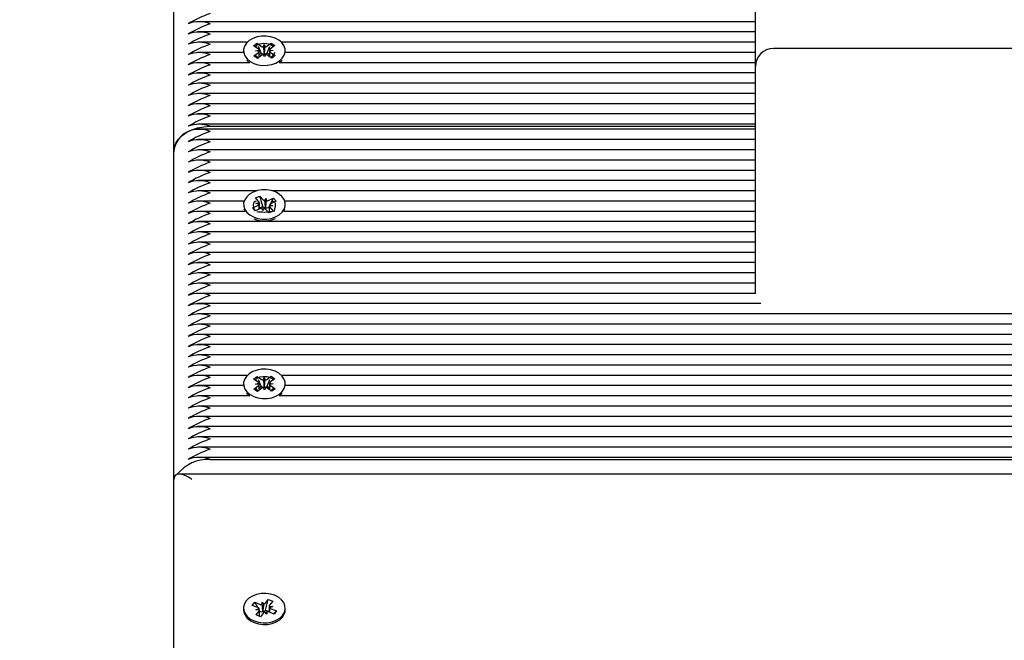
# Model space of a CAD drawing. Units: metres. Extents: x 1.78 to 9.59, y 1.99 to 8.31.
# Drawn here: x 4.37 to 4.64, y 5.83 to 6 of the extents above; entities that cross this region are included whole.
import ezdxf

# ---------------------------------------------------------------- set-up
doc = ezdxf.new("R2010")
doc.units = ezdxf.units.M
doc.header["$LTSCALE"] = 55
doc.header["$PDSIZE"] = -1
doc.linetypes.add('SLD-Сплошная', pattern=[0])
doc.layers.add('ПРИМЕЧАНИЯ', color=7, linetype='SLD-Сплошная')
doc.styles.add('SLDTEXTSTYLE3', font='isocpeui.ttf')
doc.dimstyles.new('SLDDIMSTYLE3', dxfattribs={"dimtxt": 0.165, "dimasz": 0.165, "dimexe": 0, "dimexo": 0.0625, "dimgap": 0.04125, "dimtad": 2, "dimrnd": 1e-09, "dimzin": 12, "dimdsep": 46, "dimtxsty": 'SLDTEXTSTYLE3', "dimsah": 1, "dimcen": 0.09, "dimadec": 0, "dimazin": 3, "dimtfac": 1, "dimtdec": 3, "dimtofl": 0, "dimtmove": 0, "dimatfit": 3, "dimfxl": 1, "dimfrac": 2, "dimtolj": 1, "dimtzin": 12, "dimarcsym": 0})

# ---------------------------------------------------------------- blocks, each defined once
blk = doc.blocks.new('_D_6')
at = {"layer": 'Defpoints', "color": 0, "transparency": 16777216}
for p in [(1.987275575841841, 8.309711226323879), (4.407617228801017, 8.30971122632388), (4.274617228801039, 2.605589547042799)]:
    blk.add_point(p, dxfattribs=at)
at = {"layer": 'ПРИМЕЧАНИЯ', "color": 0, "lineweight": -2, "transparency": 16777216}
for p, q in [((4.345117228801017, 8.30971122632388), (1.987275575841841, 8.309711226323879)), ((1.987275575841842, 2.770589547042798), (1.987275575841841, 8.14471122632388)), ((4.212117228801039, 2.605589547042799), (1.987275575841842, 2.605589547042798))]:
    blk.add_line(p, q, dxfattribs=at)
at = {"layer": 'ПРИМЕЧАНИЯ', "color": 0, "transparency": 16777216}
for points in [[(1.959775575841841, 8.14471122632388), (2.014775575841841, 8.14471122632388), (1.987275575841841, 8.309711226323879)], [(1.959775575841842, 2.770589547042798), (2.014775575841842, 2.770589547042798), (1.987275575841842, 2.605589547042798)]]:
    blk.add_solid(points, dxfattribs=at)
at = {"layer": 'ПРИМЕЧАНИЯ', "color": 0, "transparency": 16777216, "insert": (1.778900575841843, 5.457650386683333), "char_height": 0.165, "attachment_point": 2, "rotation": 90, "style": 'SLDTEXTSTYLE3'}
blk.add_mtext('\\A1;5.7м', dxfattribs=at)
blk = doc.blocks.new('_D_11')
at = {"layer": 'Defpoints', "color": 0, "transparency": 16777216}
for p in [(3.821606576557045, 6.808535721970008), (4.409081694895089, 6.808535721970008), (4.314617228801032, 4.105589547042801)]:
    blk.add_point(p, dxfattribs=at)
at = {"layer": 'ПРИМЕЧАНИЯ', "color": 0, "lineweight": -2, "transparency": 16777216}
for p, q in [((4.346581694895089, 6.808535721970008), (3.821606576557045, 6.808535721970008)), ((3.821606576557045, 4.270589547042801), (3.821606576557045, 6.643535721970008)), ((4.252117228801032, 4.105589547042801), (3.821606576557045, 4.105589547042801))]:
    blk.add_line(p, q, dxfattribs=at)
at = {"layer": 'ПРИМЕЧАНИЯ', "color": 0, "transparency": 16777216}
for points in [[(3.794106576557045, 6.643535721970008), (3.849106576557045, 6.643535721970008), (3.821606576557045, 6.808535721970008)], [(3.794106576557045, 4.270589547042801), (3.849106576557045, 4.270589547042801), (3.821606576557045, 4.105589547042801)]]:
    blk.add_solid(points, dxfattribs=at)
at = {"layer": 'ПРИМЕЧАНИЯ', "color": 0, "transparency": 16777216, "insert": (3.613231576557046, 5.4570626345064), "char_height": 0.165, "attachment_point": 2, "rotation": 90, "style": 'SLDTEXTSTYLE3'}
blk.add_mtext('\\A1;2.7м', dxfattribs=at)

msp = doc.modelspace()

# ---------------------------------------------------------------- linework, layer by layer
at = {"color": 7, "linetype": 'SLD-Сплошная', "lineweight": 25}
for p, q in [((4.407617228801028, 5.968381753178598), (4.407617228801029, 6.060305634732849)), ((4.568117228801028, 5.991967539616225), (4.568117228801028, 6.030607149923014)), ((4.568117228801028, 6.004322878675552), (4.414262410372008, 6.004322878675552)), ((4.568117228801028, 6.001494451550805), (4.414262410372007, 6.001494451550806)), ((4.427928511185811, 5.998666024426059), (4.414262410372007, 5.998666024426059)), ((4.426867228801029, 5.996312471035468), (4.426867228801029, 5.9958528516277)), ((4.429635453754793, 5.997635633454393), (4.430600569826218, 5.998352763487468)), ((4.430885062260056, 5.996794769736661), (4.429635453754793, 5.997635633454393)), ((4.430178459422049, 5.996269728105301), (4.431161655928087, 5.996474605666921)), ((4.431174802886327, 5.996099544820002), (4.430178459422049, 5.996269728105301)), ((4.430600569826218, 5.998352763487468), (4.431850178331479, 5.997511899769738)), ((4.430615131148661, 5.998318346649204), (4.430600569826218, 5.998352763487468)), ((4.431738179168103, 5.995663933755052), (4.430986542795149, 5.997440485821878)), ((4.432316105659322, 5.997332420181118), (4.432556781169483, 5.998036941401096)), ((4.432556781169483, 5.998036941401096), (4.432846521795756, 5.997341716484437)), ((4.432579563578656, 5.995463666723967), (4.432556781169483, 5.998036941401096)), ((4.433299302165362, 5.997537297742737), (4.434488463039082, 5.998420904390637)), ((4.433405883564588, 5.995693162665821), (4.434121160839204, 5.997495424497633)), ((4.434059654715726, 5.996525397250941), (4.435055998180006, 5.99635521396564)), ((4.435055998180006, 5.99635521396564), (4.434072801673965, 5.99615033640402)), ((4.435502638057844, 5.997738464271898), (4.434313477184126, 5.996854857624003)), ((4.434467178035908, 5.998367273232247), (4.434488463039082, 5.998420904390637)), ((4.434488463039082, 5.998420904390637), (4.435502638057844, 5.997738464271898)), ((4.568117228801028, 5.998666024426059), (4.437305946416249, 5.998666024426059)), ((4.438367228801029, 5.9958528516277), (4.438367228801029, 5.996312471035468)), ((4.68211722880103, 5.996967539616225), (4.573117228801019, 5.996967539616225)), ((4.426867868776895, 5.995837597301312), (4.414262410372007, 5.995837597301312)), ((4.429731819544213, 5.994886477799044), (4.430920980417927, 5.995770084446944)), ((4.430745994562972, 5.994204037680308), (4.429731819544213, 5.994886477799044)), ((4.431935155436689, 5.995087644328205), (4.430745994562972, 5.994204037680308)), ((4.431195337974106, 5.99526057530426), (4.431738179168103, 5.995663933755052)), ((4.431738179168103, 5.995663933755052), (4.431850178331477, 5.99558856932491)), ((4.43267767643257, 5.994588000669847), (4.432387935806299, 5.995283225586504)), ((4.432553997897823, 5.995388829177593), (4.432579563578656, 5.995463666723967)), ((4.432579563578656, 5.995463666723967), (4.432610341186116, 5.995389816674508)), ((4.43291835194273, 5.995292521889829), (4.43267767643257, 5.994588000669847)), ((4.433299302165363, 5.995613967297913), (4.433405883564588, 5.995693162665821)), ((4.434633887775837, 5.994272178583479), (4.433384279270575, 5.995113042301205)), ((4.433405883564588, 5.995693162665821), (4.434035816984141, 5.995269279381692)), ((4.434349395341999, 5.995830172334284), (4.435599003847261, 5.994989308616557)), ((4.435599003847261, 5.994989308616557), (4.434633887775837, 5.994272178583479)), ((4.43678259048523, 5.993049972568611), (4.437537400914988, 5.993748759618186)), ((4.568117228801028, 5.995837597301312), (4.438366588825165, 5.995837597301312)), ((4.428571385355457, 5.993009170176567), (4.414262410372008, 5.993009170176567)), ((4.568117228801028, 5.993009170176567), (4.436663072246603, 5.993009170176567)), ((4.568117228801028, 5.949289870086561), (4.568117228801028, 5.991967539616224)), ((4.568117228801029, 5.990180743051821), (4.414262410372008, 5.990180743051821)), ((4.568117228801029, 5.987352315927074), (4.414262410372007, 5.987352315927074)), ((4.568117228801028, 5.984523888802328), (4.414262410372007, 5.984523888802328)), ((4.568117228801028, 5.981695461677582), (4.414262410372008, 5.981695461677582)), ((4.568117228801028, 5.978867034552836), (4.414262410372009, 5.978867034552836)), ((4.568117228801029, 5.97603860742809), (4.414261928042392, 5.97603860742809)), ((4.568117228801029, 5.974624393865716), (4.414262410372007, 5.974624393865716)), ((4.417617228801028, 5.975452820990463), (4.568117228801029, 5.975452820990463)), ((4.568117228801029, 5.971795966740969), (4.414262410372007, 5.971795966740969)), ((4.407617228801028, 5.878049934185129), (4.407617228801029, 5.968381753178598)), ((4.568117228801029, 5.968967539616224), (4.414262410372007, 5.968967539616224)), ((4.568117228801028, 5.966139112491478), (4.414262410372007, 5.966139112491478)), ((4.568117228801028, 5.963310685366731), (4.414262410372008, 5.963310685366731)), ((4.568117228801028, 5.960482258241986), (4.414262410372009, 5.960482258241986)), ((4.430456126217557, 5.957653831117239), (4.414262410372007, 5.957653831117239)), ((4.430181021115179, 5.955682921436218), (4.431364090662344, 5.956212235353744)), ((4.431103357571314, 5.954652164320865), (4.430181021115179, 5.955682921436218)), ((4.431364090662344, 5.956212235353744), (4.432286427118477, 5.955181478238392)), ((4.431611772620621, 5.955368103182995), (4.431364090662344, 5.956212235353744)), ((4.432676500185238, 5.95492715843688), (4.433152603036933, 5.955569011642294)), ((4.432950823172408, 5.953011386733261), (4.433152603036933, 5.955569011642294)), ((4.433152603036933, 5.955569011642294), (4.43319414462663, 5.954844822683415)), ((4.433700658032607, 5.954956532776652), (4.435158368724649, 5.955608723139322)), ((4.434345456343939, 5.954066852487639), (4.435158368724649, 5.955608723139322)), ((4.568117228801028, 5.957653831117239), (4.434778331384502, 5.957653831117239)), ((4.435158368724649, 5.955608723139322), (4.435906931645567, 5.954772166639905)), ((4.427022786793622, 5.954825403992493), (4.414262410372007, 5.954825403992493)), ((4.426867228801029, 5.953886064164274), (4.426867228801029, 5.953841156995664)), ((4.429327525956491, 5.952999961688651), (4.430785236648527, 5.953652152051321)), ((4.430076088877407, 5.952163405189236), (4.429327525956491, 5.952999961688651)), ((4.430135816333353, 5.952190127687307), (4.429327525956491, 5.952999961688651)), ((4.431533799569447, 5.952815595551903), (4.430076088877407, 5.952163405189236)), ((4.430237181652855, 5.954264630916961), (4.431261339500222, 5.954294005256733)), ((4.431144899161009, 5.953927975361985), (4.430237181652855, 5.954264630916961)), ((4.431262181652855, 5.95269407172108), (4.431262181652855, 5.953928880676963)), ((4.431262181652855, 5.952929262653742), (4.432203760498489, 5.953350531875521)), ((4.432203760498489, 5.953350531875521), (4.431648977439945, 5.955241304343402)), ((4.432081854565121, 5.952203116686262), (4.432040312975426, 5.952927305645138)), ((4.432557957416816, 5.952844969891679), (4.432081854565121, 5.952203116686262)), ((4.432203760498489, 5.953350531875521), (4.432286427118475, 5.953258147793566)), ((4.432900249295812, 5.952943206077144), (4.432950823172408, 5.953011386733261)), ((4.432950823172408, 5.953011386733261), (4.432955235914791, 5.952934459987471)), ((4.433700658032607, 5.953033202331828), (4.433831308854256, 5.953091656459397)), ((4.433831308854256, 5.953091656459397), (4.43397259280492, 5.953359633159285)), ((4.433831308854256, 5.953091656459397), (4.433972275949203, 5.952934118681096)), ((4.433972275949203, 5.95317174717161), (4.433972275949203, 5.951869576467216)), ((4.434997275949203, 5.953507497411594), (4.433973118101831, 5.953478123071823)), ((4.434089558441046, 5.953844152966571), (4.434997275949203, 5.953507497411594)), ((4.434131100030743, 5.953119964007693), (4.435053436486878, 5.952089206892343)), ((4.435906931645567, 5.954772166639905), (4.434449220953528, 5.954119976277239)), ((4.435088431927728, 5.954825403992493), (4.434928061593024, 5.954825403992493)), ((4.568117228801028, 5.954825403992493), (4.438211670808437, 5.954825403992493)), ((4.438367228801029, 5.953841156995664), (4.438367228801029, 5.953886064164274)), ((4.427258871316072, 5.951996976867746), (4.414262410372007, 5.951996976867746)), ((4.433870366939714, 5.951559892974816), (4.432948030483579, 5.952590650090166)), ((4.435053436486878, 5.952089206892343), (4.433870366939714, 5.951559892974816)), ((4.434765320934972, 5.951996976867746), (4.434763911908368, 5.951996976867746)), ((4.568117228801028, 5.951996976867746), (4.437975586285988, 5.951996976867746)), ((4.568117228801028, 5.949168549743), (4.414262410372007, 5.949168549743)), ((4.568117228801028, 5.929301411522356), (4.568117228801028, 5.949289870086561)), ((4.568117228801028, 5.946340122618254), (4.414262410372007, 5.946340122618254)), ((4.568117228801028, 5.943511695493508), (4.414262410372007, 5.943511695493508)), ((4.568117228801027, 5.940683268368762), (4.414262410372007, 5.940683268368763)), ((4.568117228801027, 5.937854841244015), (4.414262410372007, 5.937854841244016)), ((4.568117228801027, 5.93502641411927), (4.414262410372007, 5.93502641411927)), ((4.568117228801028, 5.932197986994523), (4.414262410372008, 5.932197986994523)), ((4.568117228801027, 5.929369559869777), (4.414262410372007, 5.929369559869777)), ((4.569632672068284, 5.92654113274503), (4.414262410372008, 5.92654113274503)), ((5.124732139406812, 5.923712705620283), (4.414262410372008, 5.923712705620284)), ((5.124002301823304, 5.920884278495538), (4.414262410372007, 5.920884278495538)), ((5.123574907344521, 5.918055851370791), (4.414262410372007, 5.918055851370792)), ((5.124117096915424, 5.915227424246045), (4.414262410372008, 5.915227424246046)), ((5.125478696442172, 5.912398997121299), (4.414262410372009, 5.9123989971213)), ((5.125541204791836, 5.909570569996554), (4.414262410372008, 5.909570569996554)), ((4.427928511185809, 5.906742142871806), (4.414262410372007, 5.906742142871806)), ((5.124953000277013, 5.906742142871806), (4.43730594641625, 5.906742142871806)), ((4.426867868776895, 5.903913715747061), (4.414262410372007, 5.903913715747061)), ((4.426867228801029, 5.904388589481216), (4.426867228801029, 5.903928970073448)), ((4.429635453754793, 5.905711751900141), (4.430600569826218, 5.906428881933216)), ((4.430885062260055, 5.904870888182409), (4.429635453754793, 5.905711751900141)), ((4.429731819544213, 5.902962596244792), (4.430920980417927, 5.903846202892692)), ((4.430178459422049, 5.90434584655105), (4.431161655928087, 5.904550724112669)), ((4.431174802886327, 5.90417566326575), (4.430178459422049, 5.90434584655105)), ((4.430600569826218, 5.906428881933216), (4.431850178331479, 5.905588018215487)), ((4.430615131148661, 5.906394465094951), (4.430600569826218, 5.906428881933216)), ((4.431738179168103, 5.903740052200801), (4.43098654279515, 5.905516604267623)), ((4.432316105659322, 5.905408538626865), (4.432556781169483, 5.906113059846843)), ((4.432556781169483, 5.906113059846843), (4.432846521795756, 5.905417834930185)), ((4.432579563578655, 5.903539785169714), (4.432556781169483, 5.906113059846843)), ((4.433299302165362, 5.905613416188486), (4.434488463039082, 5.906497022836386)), ((4.433405883564588, 5.903769281111568), (4.434121160839204, 5.905571542943381)), ((4.434059654715726, 5.904601515696689), (4.435055998180006, 5.904431332411388)), ((4.435055998180006, 5.904431332411388), (4.434072801673965, 5.904226454849769)), ((4.435502638057843, 5.905814582717647), (4.434313477184126, 5.904930976069751)), ((4.434349395341999, 5.903906290780031), (4.435599003847261, 5.903065427062304)), ((4.434467178035908, 5.906443391677994), (4.434488463039082, 5.906497022836386)), ((4.434488463039082, 5.906497022836386), (4.435502638057843, 5.905814582717647)), ((5.123921372315458, 5.90391371574706), (4.438366588825165, 5.903913715747061)), ((4.438367228801029, 5.903928970073448), (4.438367228801029, 5.904388589481216)), ((4.430745994562972, 5.902280156126056), (4.429731819544213, 5.902962596244792)), ((4.431935155436689, 5.903163762773953), (4.430745994562972, 5.902280156126056)), ((4.431195337974106, 5.903336693750009), (4.431738179168103, 5.903740052200801)), ((4.431738179168103, 5.903740052200801), (4.431850178331477, 5.903664687770659)), ((4.43267767643257, 5.902664119115595), (4.432387935806298, 5.903359344032252)), ((4.432553997897823, 5.90346494762334), (4.432579563578655, 5.903539785169714)), ((4.432579563578655, 5.903539785169714), (4.432610341186116, 5.903465935120257)), ((4.43291835194273, 5.903368640335578), (4.43267767643257, 5.902664119115595)), ((4.433299302165363, 5.903690085743661), (4.433405883564588, 5.903769281111568)), ((4.434633887775837, 5.902348297029228), (4.433384279270575, 5.903189160746954)), ((4.433405883564588, 5.903769281111568), (4.434035816984141, 5.903345397827439)), ((4.435599003847261, 5.903065427062304), (4.434633887775837, 5.902348297029228)), ((4.43678259048523, 5.901126091014358), (4.437537400914988, 5.901824878063935)), ((4.428571385355457, 5.901085288622315), (4.414262410372007, 5.901085288622315)), ((5.123894755974408, 5.901085288622314), (4.436663072246603, 5.901085288622315)), ((5.124876940029933, 5.898256861497568), (4.414262410372009, 5.898256861497568)), ((5.125643865547751, 5.895428434372822), (4.414262410372008, 5.895428434372822)), ((5.125643865547751, 5.892600007248076), (4.414262410372007, 5.892600007248077)), ((5.124448624496184, 5.889771580123329), (4.414262410372009, 5.88977158012333)), ((5.123846314737696, 5.886943152998583), (4.414262410372007, 5.886943152998584)), ((5.124230336382191, 5.884114725873836), (4.414261928042391, 5.884114725873837)), ((4.417617228801028, 5.883528939436211), (5.124467063181559, 5.88352893943621)), ((5.125643865547751, 5.879514400279197), (4.409081694895093, 5.879514400279197)), ((4.407617228801028, 5.626453687542235), (4.407617228801027, 5.878049934185128)), ((4.429269482819238, 5.843286517795311), (4.429958515142423, 5.844148270212658)), ((4.429958515142423, 5.844148270212658), (4.431460130052521, 5.843547946274364)), ((4.430766805519289, 5.842687909820556), (4.429958515142423, 5.844148270212658)), ((4.431964600146278, 5.844178872151348), (4.432485088331467, 5.843554485632805)), ((4.431973848195675, 5.843454117201873), (4.431964600146278, 5.844178872151348)), ((4.432210572613211, 5.841629094743928), (4.431964600146278, 5.844178872151348)), ((4.432856864078365, 5.843822157927146), (4.433705850333713, 5.84488396001281)), ((4.432932956510447, 5.841993994044298), (4.433705850333713, 5.84488396001281)), ((4.433705850333713, 5.84488396001281), (4.434924552289735, 5.844396740584627)), ((4.434924552289735, 5.844396740584627), (4.434075566034387, 5.843334938498969)), ((4.426867228801029, 5.842516746127393), (4.426867228801029, 5.842057126719626)), ((4.430771097729337, 5.842686193857014), (4.429269482819238, 5.843286517795311)), ((4.430266627635579, 5.842055267980028), (4.431149643518268, 5.8424233087053)), ((4.431291585914526, 5.842061807338471), (4.430266627635579, 5.842055267980028)), ((4.430309905312319, 5.840636751670165), (4.431158891567664, 5.841698553755827)), ((4.43129162763558, 5.840244273274108), (4.43129162763558, 5.842055267980029)), ((4.431325544209885, 5.841678421304259), (4.43129162763558, 5.841739699309255)), ((4.43129162763558, 5.841636002844468), (4.431325544209885, 5.841678421304259)), ((4.431325544209885, 5.841678421304259), (4.431460130052518, 5.841624615829536)), ((4.432211554984371, 5.841552107875963), (4.432210572613211, 5.841629094743928)), ((4.432210572613211, 5.841629094743928), (4.432265861307989, 5.841562769481167)), ((4.433269857455775, 5.840854620103444), (4.432749369270586, 5.841479006621986)), ((4.432856864078365, 5.841898827482322), (4.432932956510447, 5.841993994044298)), ((4.432932956510447, 5.841993994044298), (4.433942829966475, 5.841590261232231)), ((4.433260609406376, 5.841579375052922), (4.433269857455775, 5.840854620103444)), ((4.435275942459631, 5.840885222042139), (4.433774327549532, 5.84148554598043)), ((4.433942829966475, 5.842978224274766), (4.433942829966475, 5.841418181149494)), ((4.433942871687525, 5.842971684916321), (4.434967829966475, 5.842978224274765)), ((4.434967829966475, 5.842978224274765), (4.434084814083784, 5.842610183549493)), ((4.434463359872715, 5.84234729839778), (4.435964974782814, 5.841746974459489)), ((4.435156684405949, 5.840932899688371), (4.435964974782814, 5.841746974459489)), ((4.435964974782814, 5.841746974459489), (4.435275942459631, 5.840885222042139)), ((4.438367228801029, 5.842057126719626), (4.438367228801029, 5.842516746127393)), ((4.431528607268338, 5.840149532241985), (4.430309905312319, 5.840636751670165)), ((4.432377593523686, 5.841211334327645), (4.431528607268338, 5.840149532241985))]:
    msp.add_line(p, q, dxfattribs=at)
at = {"color": 7, "linetype": 'SLD-Сплошная', "lineweight": 25, "flags": 128}
for points in [[(4.43678259048523, 5.993509591976376), (4.437560200132102, 5.994235269261424), (4.438089948556384, 5.995065106117061), (4.438345271960046, 5.99595749105825), (4.438313367361488, 5.996867676177763), (4.437995834590505, 5.997750020993107), (4.437408596066136, 5.99856028105089), (4.436581098380088, 5.999257826528461), (4.435554835721668, 5.99980767958288), (4.434381269185868, 6.000182268286014), (4.433119246299182, 6.000362809196137), (4.431832050158896, 6.000340249238145), (4.430584226154346, 6.000115719662535), (4.429438345391581, 5.99970047931978), (4.428451867116827, 5.999115350094558), (4.427674257469955, 5.998389672809512), (4.427144509045674, 5.997559835953874), (4.426889185642014, 5.996667451012685), (4.426921090240571, 5.995757265893173), (4.427238623011553, 5.994874921077828), (4.427825861535922, 5.994064661020046), (4.428653359221971, 5.993367115542474), (4.429679621880391, 5.992817262488055), (4.43085318841619, 5.992442673784922), (4.432115211302877, 5.992262132874798), (4.433402407443163, 5.99228469283279), (4.434650231447712, 5.992509222408399), (4.435796112210476, 5.992924462751155), (4.43678259048523, 5.993509591976376)], [(4.430114759469597, 5.997313107812495), (4.430235316137006, 5.99751887433398), (4.43065618987915, 5.997908468654558), (4.431426276769462, 5.998248069046112), (4.432320796378598, 5.998381141502731), (4.43332315234449, 5.998343331756903), (4.434226947521279, 5.998102379512626), (4.434835546151753, 5.997699202566976), (4.435054882168731, 5.997405759009727)], [(4.427697056687069, 5.993748759618186), (4.427825861535922, 5.99360504161228), (4.428507551002352, 5.993009170176567)], [(4.407617228801028, 5.968381753178598), (4.407769151270906, 5.969609631218288), (4.408220302593169, 5.970800200805076), (4.408956974763184, 5.97191728708453), (4.409956784369839, 5.972926947955318), (4.411189352704162, 5.973798505382795), (4.412617228801028, 5.974505477535555), (4.414197027367772, 5.975026383422484), (4.415880747024359, 5.975345395581797), (4.417617228801028, 5.975452820990463)], [(4.435691683654807, 5.950450207113108), (4.436695837801489, 5.951020104584886), (4.437495473462102, 5.951733713237179), (4.438050493565631, 5.952555249752392), (4.438333067086525, 5.953443518859213), (4.438329024608523, 5.954353979035539), (4.438038568838351, 5.955240976006377), (4.437476264441162, 5.956060032039832), (4.436670307707413, 5.956770076246308), (4.435661112673113, 5.957335504044405), (4.434499284591315, 5.957727962523306), (4.433243082373411, 5.957927772176114), (4.431955497244051, 5.957924913712505), (4.430701094098108, 5.957719530467782), (4.429542773947253, 5.957321921215438), (4.42853861980057, 5.956752023743661), (4.427738984139958, 5.956038415091368), (4.427183964036429, 5.955216878576156), (4.426901390515534, 5.954328609469335), (4.426905432993536, 5.953418149293009), (4.427195888763708, 5.952531152322171), (4.427758193160896, 5.951712096288715), (4.428564149894647, 5.95100205208224), (4.429573344928947, 5.950436624284143), (4.430735173010745, 5.950044165805243), (4.431991375228648, 5.949844356152434), (4.433278960358008, 5.949847214616042), (4.434533363503951, 5.950052597860767), (4.435691683654807, 5.950450207113108)], [(4.426950604104058, 5.952736566309366), (4.427195888763708, 5.952071532914406), (4.427234316660748, 5.951996976867746)], [(4.429839147862131, 5.952487362718182), (4.42983652583655, 5.952499232744748), (4.429689561528535, 5.953163486686163), (4.429617366367788, 5.953815435578356), (4.429672994318355, 5.954292163366603), (4.429830092813127, 5.954603519584511), (4.430084702722224, 5.954786282291597), (4.430311707468038, 5.954802107027048)], [(4.43471001409954, 5.954758318034905), (4.434996767307744, 5.954821812834528), (4.435390093269529, 5.954620179471811), (4.435561469782881, 5.954292140755482), (4.435617134950862, 5.953819935242278), (4.435568105730791, 5.953297222779497), (4.435448859519263, 5.95271385046422), (4.435299857006886, 5.952071583179538), (4.435289328588602, 5.951996976867746)], [(4.438000140941312, 5.951996976867746), (4.438050493565632, 5.952095630344626), (4.438283853498002, 5.952736566309366)], [(4.43678259048523, 5.901585710422125), (4.437560200132102, 5.902311387707172), (4.438089948556384, 5.903141224562809), (4.438345271960045, 5.904033609503998), (4.438313367361488, 5.904943794623511), (4.437995834590505, 5.905826139438855), (4.437408596066136, 5.906636399496638), (4.436581098380088, 5.907333944974209), (4.435554835721668, 5.907883798028629), (4.434381269185868, 5.908258386731761), (4.433119246299182, 5.908438927641885), (4.431832050158896, 5.908416367683894), (4.430584226154346, 5.908191838108284), (4.429438345391581, 5.907776597765528), (4.428451867116827, 5.907191468540307), (4.427674257469955, 5.906465791255259), (4.427144509045674, 5.905635954399623), (4.426889185642013, 5.904743569458434), (4.426921090240571, 5.903833384338919), (4.427238623011553, 5.902951039523576), (4.427825861535922, 5.902140779465794), (4.428653359221971, 5.901443233988223), (4.429679621880391, 5.900893380933803), (4.43085318841619, 5.90051879223067), (4.432115211302876, 5.900338251320546), (4.433402407443163, 5.900360811278538), (4.434650231447712, 5.900585340854148), (4.435796112210476, 5.901000581196903), (4.43678259048523, 5.901585710422125)], [(4.430114759469598, 5.905389226258243), (4.430235316137007, 5.905594992779727), (4.430656189879151, 5.905984587100304), (4.431426276769463, 5.906324187491859), (4.432320796378599, 5.906457259948477), (4.433323152344491, 5.906419450202651), (4.43422694752128, 5.906178497958373), (4.434835546151754, 5.905775321012723), (4.435054882168731, 5.905481877455475)], [(4.427697056687069, 5.901824878063935), (4.427825861535922, 5.901681160058028), (4.428507551002352, 5.901085288622315)], [(4.437622611834688, 5.840515666333086), (4.438126840479892, 5.841353414887347), (4.438354794189384, 5.842249497727632), (4.438295042412317, 5.843158981518613), (4.437950581352295, 5.844036260945337), (4.437338683725212, 5.844837345554148), (4.436490032633151, 5.845522065617722), (4.435447182985527, 5.846056086412929), (4.434262427618234, 5.846412629907221), (4.432995175112493, 5.846573817521), (4.431708970800529, 5.846531566634249), (4.430468310337266, 5.846287995882852), (4.429335405618877, 5.845855318921349), (4.428367065218541, 5.845255231979292), (4.427611845767371, 5.8445178259217), (4.427107617122165, 5.843680077367439), (4.426879663412674, 5.842783994527154), (4.42693941518974, 5.841874510736172), (4.427283876249763, 5.840997231309449), (4.427895773876847, 5.840196146700638), (4.428744424968906, 5.839511426637064), (4.429787274616531, 5.838977405841857), (4.430972029983824, 5.838620862347565), (4.432239282489565, 5.838459674733786), (4.433525486801529, 5.838501925620537), (4.434766147264793, 5.838745496371934), (4.435899051983181, 5.839178173333437), (4.436867392383516, 5.839778260275494), (4.437622611834688, 5.840515666333086)], [(4.426867228801028, 5.842057126719626), (4.426939415189739, 5.841414891328407), (4.427283876249762, 5.840537611901683), (4.427895773876845, 5.839736527292873), (4.428744424968905, 5.839051807229298), (4.42978727461653, 5.838517786434091), (4.430972029983823, 5.838161242939798), (4.432239282489563, 5.838000055326019), (4.433525486801527, 5.838042306212772), (4.434766147264791, 5.838285876964169), (4.43589905198318, 5.838718553925671), (4.436867392383515, 5.839318640867729), (4.437622611834686, 5.840056046925321)]]:
    msp.add_lwpolyline(points, dxfattribs=at)
at = {"color": 7, "linetype": 'SLD-Сплошная', "lineweight": 25}
for centre, radius, start, end in [((4.427890423233244, 5.976994608427211), 0.03130458907883934, 109.1576764242303, 121.3211272171211), ((4.414617228801028, 5.995885445237608), 0.00840525791499471, 69.08887125348608, 110.9111287465139), ((4.427890423233272, 5.974166181302413), 0.03130458907889901, 109.1576764242475, 121.3211272171156), ((4.414617228801028, 5.993057018112871), 0.008405257914986412, 69.08887125346446, 110.9111287465355), ((4.4278904232344, 5.971337754175274), 0.03130458908152858, 109.157676424761, 121.3211272166036), ((4.414617228801029, 5.990228590988118), 0.008405257914992853, 69.08887125349305, 110.9111287465317), ((4.427890423235641, 5.968509327047904), 0.03130458908441498, 109.1576764253298, 121.3211272160473), ((4.430488936634986, 5.996172993582408), 0.0007372388329666878, 24.14896467164842, 57.49930991507771), ((4.432504469901949, 5.998515923267132), 0.001198399199977951, 236.9089360306621, 260.9567558964798), ((4.432625182806592, 5.998476022486449), 0.001155699378872446, 281.041474883853, 305.6829779504557), ((4.43471730685448, 5.996281234661619), 0.000701513867027361, 125.1454857165034, 159.6318493691911), ((4.573117228801029, 5.991967539616224), 0.004999999999999893, 90, 180), ((4.414617228801028, 5.987400163863857), 0.008405257914539215, 69.08887125229973, 110.9111287477003), ((4.4278904232344, 5.965680899925782), 0.03130458908152858, 109.157676424761, 121.3211272166036), ((4.432706243135056, 5.997093210859832), 0.003240317007851653, 216.5657599619841, 238.0367609828966), ((4.430517150747566, 5.996343707409335), 0.0007015138670373937, 305.1454857166029, 339.6318493683913), ((4.432536247389263, 5.996666168272407), 0.001277462423594465, 237.5165374556555, 270.7961580207004), ((4.43260927479546, 5.99414891958448), 0.001155699378883099, 101.0414748835697, 125.6829779500696), ((4.432587440280385, 5.996631094493234), 0.001241489055427293, 271.056956292259, 304.9872128131772), ((4.432729987700082, 5.994109018803769), 0.001198399200025515, 56.90893603086149, 80.95675589585485), ((4.434745520967033, 5.996451948488516), 0.0007372388329303699, 204.1489646714691, 237.4993099165541), ((4.427554531788924, 6.001899453968512), 0.01009358843024948, 312.3134493159556, 322.9109157452539), ((4.414617228801029, 5.98457173673814), 0.008405257915446688, 69.0888712546751, 110.9111287453497), ((4.427890423235641, 5.96285247279841), 0.03130458908441666, 109.1576764253287, 121.3211272160456), ((4.414617228801028, 5.981743309614369), 0.008405257914535067, 69.08887125228891, 110.9111287477111), ((4.427890423234436, 5.960024045676206), 0.0313045890816191, 109.1576764247723, 121.3211272165788), ((4.414617228801026, 5.978914882489128), 0.008405257914997395, 69.08887125347908, 110.911128746494), ((4.427890423233208, 5.957195618554071), 0.03130458907874881, 109.1576764242191, 121.3211272171458), ((4.414617228801028, 5.976086455364402), 0.008405257914977286, 69.0888712534407, 110.9111287465593), ((4.427890423233229, 5.95436719142928), 0.03130458907879825, 109.1576764242293, 121.321127217136), ((4.414617228801028, 5.97325802824013), 0.008405257914535067, 69.08887125228891, 110.9111287477111), ((4.427890423233201, 5.951538764304587), 0.03130458907873893, 109.1576764242116, 121.3211272171414), ((4.414617228801028, 5.970429601114896), 0.008405257914991391, 69.08887125347742, 110.9111287465226), ((4.427890423234441, 5.948710337177215), 0.03130458908162672, 109.1576764247778, 121.3211272165821), ((4.414617228801028, 5.967595127487903), 0.008410906442243087, 69.1035725035116, 110.8964274964884), ((4.414617228801028, 5.966186960428109), 0.008405257914680261, 69.08887125266709, 110.9111287473329), ((4.414299514845734, 5.967899304089677), 0.006699679388348458, 113.600708186516, 175.8705124479708), ((4.427890423234072, 5.94446769649088), 0.0313045890807641, 109.1576764246121, 121.3211272167528), ((4.414617228801028, 5.963358533303359), 0.00840525791468358, 69.08887125267573, 110.9111287473243), ((4.427890423234071, 5.941639269366135), 0.03130458908076297, 109.1576764246111, 121.3211272167523), ((4.414617228801028, 5.960530106178616), 0.008405257914680261, 69.08887125266709, 110.9111287473329), ((4.427890423234094, 5.938810842241341), 0.03130458908081556, 109.1576764246207, 121.3211272167414), ((4.414617228801028, 5.957701679053871), 0.008405257914679432, 69.08887125266493, 110.9111287473351), ((4.427890423234029, 5.935982415116731), 0.03130458908066508, 109.1576764245907, 121.321127216771), ((4.414617228801029, 5.954873251928642), 0.008405257915130972, 69.08887125385394, 110.911128746173), ((4.427890423234059, 5.933153987991933), 0.03130458908072449, 109.1576764246115, 121.3211272167692), ((4.414617228801028, 5.952044824804378), 0.008405257914678601, 69.08887125266276, 110.9111287473373), ((4.42789042323286, 5.93032556086972), 0.03130458907793697, 109.157676424061, 121.3211272173037), ((4.414617228801028, 5.949216397679632), 0.008405257914679432, 69.08887125266493, 110.9111287473351), ((4.427890423232813, 5.927497133745062), 0.03130458907783885, 109.1576764240319, 121.3211272173143), ((4.414617228801028, 5.946387970554395), 0.00840525791513939, 69.08887125386208, 110.9111287461436), ((4.427890423234077, 5.924668706617648), 0.03130458908077478, 109.1576764246139, 121.3211272167505), ((4.43043432399767, 5.954482132432285), 0.0009011143774898195, 292.9184625549174, 322.0503593895726), ((4.430673576756007, 5.954248668446481), 0.0005895086681726575, 4.410749962138977, 43.1932568298273), ((4.432070567394008, 5.951585960812764), 0.00134168598754736, 91.29210370452157, 113.5825318276037), ((4.43299880624058, 5.955847813020117), 0.0009754414666945466, 223.0872273650066, 250.7056875564837), ((4.433058909800457, 5.954008077112), 0.001076625968760776, 224.1512691525676, 261.5255554844784), ((4.43223565136145, 5.951924315308406), 0.0009754414667353907, 43.08722736538203, 70.70568755580848), ((4.433152979736125, 5.954304687471399), 0.001384422614878858, 261.7880787822398, 293.3034317728744), ((4.433163890208038, 5.956186167515807), 0.001341685987566188, 271.2921037049206, 293.5825318276441), ((4.434560880846003, 5.953523459882063), 0.0005895086681286119, 184.4107499614322, 223.1932568319527), ((4.434800133604365, 5.953289995896306), 0.0009011143774524601, 112.9184625545119, 142.0503593905445), ((4.414617228801028, 5.943559543430136), 0.00840525791468358, 69.08887125267573, 110.9111287473243), ((4.427890423234086, 5.921840279492883), 0.03130458908079532, 109.1576764246181, 121.3211272167466), ((4.432587438427255, 5.964854862865209), 0.01304745835593621, 260.7571044859226, 279.6025172585051), ((4.414617228801028, 5.940731116304903), 0.008405257915138244, 69.08887125385992, 110.9111287461401), ((4.427890423234063, 5.919011852368182), 0.03130458908074524, 109.1576764246069, 121.321127216755), ((4.432614301545875, 5.957115001956282), 0.007760641665697861, 248.2242065406253, 293.3618717285073), ((4.414617228801028, 5.937902689180156), 0.008405257915139073, 69.08887125386208, 110.9111287461379), ((4.427890423234127, 5.9161834252433), 0.03130458908089346, 109.1576764246348, 121.3211272167251), ((4.414617228801028, 5.93507426205541), 0.008405257915139073, 69.08887125386208, 110.9111287461379), ((4.427890423234063, 5.913354998118689), 0.03130458908074524, 109.1576764246069, 121.321127216755), ((4.414617228801028, 5.932245834930668), 0.008405257915134924, 69.08887125385127, 110.9111287461487), ((4.427890423234022, 5.910526570994033), 0.03130458908064596, 109.1576764245891, 121.3211272167768), ((4.414617228801028, 5.929417407805921), 0.008405257915134095, 69.0888712538491, 110.9111287461509), ((4.427890423232851, 5.90769814387177), 0.03130458907791515, 109.1576764240574, 121.3211272173092), ((4.414617228801028, 5.926588980681175), 0.008405257915134095, 69.0888712538491, 110.9111287461509), ((4.427890423232851, 5.904869716747022), 0.03130458907791717, 109.1576764240563, 121.3211272173067), ((4.414617228801028, 5.92376055355643), 0.008405257915134095, 69.0888712538491, 110.9111287461509), ((4.427890423232886, 5.902041289622193), 0.03130458907800706, 109.157676424066, 121.3211272172814), ((4.414617228801028, 5.920932126431679), 0.008405257915139073, 69.08887125386208, 110.9111287461379), ((4.427890423235257, 5.89921286249243), 0.03130458908352558, 109.1576764251519, 121.3211272162156), ((4.414617228801028, 5.918103699306933), 0.008405257915139073, 69.08887125386208, 110.9111287461379), ((4.427890423234086, 5.896384435370167), 0.03130458908079532, 109.1576764246181, 121.3211272167466), ((4.414617228801028, 5.915275272182186), 0.008405257915139073, 69.08887125386208, 110.9111287461379), ((4.427890423234087, 5.89355600824542), 0.03130458908079645, 109.1576764246191, 121.3211272167472), ((4.414617228801028, 5.912446845057441), 0.008405257915138244, 69.08887125385992, 110.9111287461401), ((4.427890423234086, 5.890727581120674), 0.03130458908079532, 109.1576764246181, 121.3211272167466), ((4.414617228801026, 5.909618417933182), 0.008405257914682555, 69.08887125266008, 110.9111287473151), ((4.427890423232888, 5.887899153998462), 0.03130458907800764, 109.1576764240691, 121.3211272172842), ((4.414617228801028, 5.906789990807951), 0.008405257915135755, 69.08887125385344, 110.9111287461466), ((4.427890423234022, 5.885070726871318), 0.03130458908064513, 109.1576764245897, 121.3211272167776), ((4.414617228801026, 5.903961563683694), 0.008405257914677576, 69.08887125264712, 110.9111287473281), ((4.427890423231695, 5.882242299751498), 0.03130458907522675, 109.1576764235262, 121.3211272178258), ((4.414617228801026, 5.901133136558947), 0.008405257914679234, 69.08887125265146, 110.9111287473259), ((4.427890423231651, 5.879413872626841), 0.03130458907512856, 109.1576764235043, 121.3211272178423), ((4.414617228801028, 5.898304709433713), 0.008405257915134924, 69.08887125385127, 110.9111287461487), ((4.427890423232851, 5.876585445499562), 0.03130458907791599, 109.1576764240568, 121.3211272173084), ((4.414617228801028, 5.895476282309453), 0.00840525791468109, 69.08887125266924, 110.9111287473308), ((4.430488936634982, 5.90424911202815), 0.0007372388329726139, 24.14896467197637, 57.49930991512559), ((4.430517150747561, 5.904419825855086), 0.0007015138670440926, 305.14548571675, 339.6318493683388), ((4.432504469901946, 5.906592041712872), 0.001198399199969117, 236.9089360305726, 260.9567558965875), ((4.432625182806592, 5.906552140932197), 0.001155699378871575, 281.0414748838614, 305.6829779504814), ((4.434717306854485, 5.904357353107361), 0.0007015138670356448, 125.1454857165252, 159.6318493687985), ((4.434745520967031, 5.904528066934259), 0.0007372388329255193, 204.1489646711759, 237.4993099165433), ((4.427890423232872, 5.87375701837477), 0.03130458907796631, 109.1576764240644, 121.3211272172964), ((4.433499766449747, 5.906032704674629), 0.00440618417374935, 217.9047351980269, 234.1782763017255), ((4.432536247389264, 5.904742286718158), 0.001277462423598744, 237.5165374556525, 270.7961580206181), ((4.432609274795456, 5.902225038030237), 0.001155699378872909, 101.0414748835412, 125.682977950209), ((4.432587440280381, 5.904707212938997), 0.001241489055441583, 271.0569562924517, 304.9872128129456), ((4.432729987700067, 5.902185137249478), 0.001198399200067359, 56.90893603129998, 80.95675589544231), ((4.431720761897452, 5.906089517750295), 0.00445362507932921, 306.1728582895757, 321.6356610974341), ((4.414617228801028, 5.892647855184712), 0.008405257914676112, 69.08887125265628, 110.9111287473437), ((4.427890423232893, 5.870928591249979), 0.03130458907801526, 109.1576764240746, 121.3211272172874), ((4.414617228801028, 5.889819428059965), 0.008405257914676112, 69.08887125265628, 110.9111287473437), ((4.427890423232894, 5.868100164125233), 0.03130458907801471, 109.1576764240767, 121.3211272172896), ((4.414617228801028, 5.886991000935219), 0.008405257914676112, 69.08887125265628, 110.9111287473437), ((4.427890423234099, 5.865271736997922), 0.03130458908083325, 109.1576764246198, 121.3211272167328), ((4.414617228801028, 5.884162573809975), 0.008405257915142392, 69.08887125387072, 110.9111287461293), ((4.42789042323405, 5.862443309873295), 0.03130458908070563, 109.1576764246063, 121.3211272167714), ((4.414617228801028, 5.88133414668573), 0.008405257914671964, 69.08887125264548, 110.9111287473545), ((4.427890423232829, 5.859614882751131), 0.03130458907786339, 109.1576764240472, 121.3211272173193), ((4.414617228801028, 5.878505719560977), 0.008405257914678601, 69.08887125266276, 110.9111287473373), ((4.427890423231651, 5.856786455628874), 0.03130458907512605, 109.1576764235058, 121.3211272178448), ((4.417079856930108, 5.872620437168973), 0.01092173018536965, 87.17978965926146, 141.3056830707475), ((4.414617228801028, 5.875671245933501), 0.008410906442382486, 69.10357250387415, 110.8964274961259), ((4.430436841947612, 5.841800887571231), 0.0009463055253268705, 41.12758957825623, 69.31549545911925), ((4.430722112635761, 5.842063969484481), 0.0005694773833110945, 320.0836478691804, 359.7824634615674), ((4.431958447253478, 5.844823025216063), 0.001368994645838178, 248.6538045097693, 270.6445807548101), ((4.431965393170267, 5.842930939941361), 0.001400633250817148, 248.8544090391641, 280.122328037242), ((4.43207974452855, 5.842577788193581), 0.001031941104007301, 280.3904970257847, 318.8566491703876), ((4.433089983343736, 5.840613900714815), 0.0009297452217947247, 111.4908142229097, 140.0156928913203), ((4.432144474258315, 5.844419591539971), 0.0009297452217906198, 291.4908142231126, 320.0156928915376), ((4.433276010348558, 5.840210467038654), 0.001368994645916688, 68.65380451025332, 90.64458075417734), ((4.434512344966298, 5.842969522770311), 0.0005694773833190915, 140.0836478693641, 179.7824634614803), ((4.434797615654392, 5.843232604683502), 0.0009463055252529167, 221.1275895774229, 249.3154954604065), ((4.435214285260476, 5.842091282213843), 0.00315312853650091, 319.7994234524876, 359.3793453339364)]:
    msp.add_arc(centre, radius, start, end, dxfattribs=at)
for centre, major_axis, ratio, start_param, end_param in [((4.430178459422049, 5.996269728105303), (-0.0002705175276567218, 0.008981836679740063), 0.1100730676783731, 4.690161719716843, 4.731885841363418), ((4.432556781169483, 5.998036941401096), (-0.0009742969115462684, 0.0084837320597968), 0.03752916578203891, 1.649625150008333, 1.883928100979045), ((4.432556781169483, 5.998036941401096), (0.000958031504772805, 0.008517523337286725), 0.04278452798665036, 4.40118544530513, 4.63548839627166), ((4.435055998180006, 5.99635521396564), (0.0002245518468591002, 0.008990421570106655), 0.1112406933494353, 1.554644297286745, 1.761280530047057), ((4.430178459422049, 5.996269728105301), (-0.0002675389885498092, 0.007581632813896455), 0.1305086269308188, 4.478102180741907, 4.685335220464314), ((4.435055998180006, 5.99635521396564), (0.0003214562502158458, 0.007591752368909965), 0.128203429897681, 1.603214508459483, 1.799383897750866), ((4.430237181652855, 5.954264630916961), (-0.0005225479170301028, 0.007649645169225393), 0.115273130418967, 4.494681832398944, 4.660492669251896), ((4.430237181652855, 5.954264630916963), (-3.870221385593453e-05, 0.009008559954838624), 0.11369953471455, 4.536169563390231, 4.7151612286783), ((4.432081854565121, 5.952203116686262), (-0.001023903565216422, 0.008286652654343918), 0.005719697047402602, 4.718392989092744, 4.799186073592819), ((4.433152603036933, 5.955569011642294), (-0.0008732461558142998, 0.008644670477171877), 0.06208657060607883, 1.638840054590222, 1.873143005559748), ((4.433152603036933, 5.955569011642294), (0.001016931681550481, 0.008345165551298273), 0.01538073758659807, 4.393071709533291, 4.62737466049767), ((4.434997275949203, 5.953507497411594), (4.63711805620548e-05, 0.007560189678007312), 0.1354397953188643, 1.575512465783822, 1.616051949162312), ((4.434997275949203, 5.953507497411594), (0.0004463224825981271, 0.008932404713243969), 0.103300838896513, 1.538260212256583, 1.570868435106471), ((4.430178459422049, 5.904345846551052), (-0.00027051752765761, 0.008981836679740063), 0.1100730676783728, 4.690161719716832, 4.731885841363329), ((4.430178459422049, 5.90434584655105), (-0.0002675389885498092, 0.007581632813895566), 0.1305086269309552, 4.478102180741547, 4.685335220464167), ((4.432556781169483, 5.906113059846843), (-0.0009742969115462684, 0.0084837320597968), 0.03752916578205077, 1.649625150008358, 1.883928100979138), ((4.432556781169483, 5.906113059846843), (0.0009580315047728047, 0.008517523337285835), 0.04278452798665477, 4.401185445305141, 4.635488396271736), ((4.435055998180006, 5.904431332411388), (0.0002245518468591001, 0.008990421570107543), 0.1112406933494243, 1.554644297286665, 1.761280530047038), ((4.435055998180006, 5.904431332411388), (0.0003214562502158458, 0.007591752368909965), 0.1282034298976859, 1.603214508459485, 1.799383897750874), ((4.412617228801027, 5.874514400279196), (-0.004619397662557034, 0.004619397662557034), 0.4142135623729738, 5.10508806208332, 6.675884388878544), ((4.430266627635579, 5.842055267980029), (-0.0004885934642375744, 0.008916173071434663), 0.1010585731960181, 4.707497631008137, 4.748140150342344), ((4.431964600146278, 5.844178872151348), (-0.001021951856530201, 0.008309446245795549), 0.009506035542100173, 1.656958726294356, 1.891261677265807), ((4.431964600146278, 5.844178872151348), (0.0008470306645174119, 0.00867468157765483), 0.06653888614296811, 4.412544254904666, 4.646847205872617), ((4.433269857455775, 5.840854620103444), (0.001020398767671793, 0.008322472377304102), 0.01165664885115067, 1.485031071104398, 1.559852194600674), ((4.434967829966475, 5.842978224274765), (-8.615584699001033e-06, 0.009009081449407041), 0.1137700659262797, 1.57141338896419, 1.745500337381984), ((4.434967829966475, 5.842978224274765), (0.0005693188472957189, 0.007668513197881311), 0.1111493567933669, 1.627058550615229, 1.787640930992645)]:
    msp.add_ellipse(centre, major_axis=major_axis, ratio=ratio, start_param=start_param, end_param=end_param, dxfattribs=at)

# ---------------------------------------------------------------- dimensions: what is measured, and where the dimension line sits
at = {"layer": 'ПРИМЕЧАНИЯ', "color": 251, "true_color": 0x636466}
dim = msp.add_linear_dim(base=(1.987275575841841, 8.309711226323879), p1=(4.274617228801037, 2.605589547042798), p2=(4.407617228801016, 8.309711226323877), angle=90.0000000000002, dimstyle='SLDDIMSTYLE3', override={"dimpost": 'м'}, dxfattribs=at)
dim.commit()
dim.dimension.update_dxf_attribs({"geometry": '_D_6', "text_midpoint": (1.987275575841843, 5.457650386683333), "dimtype": 160})
at = {"layer": 'ПРИМЕЧАНИЯ', "color": 7}
dim = msp.add_linear_dim(base=(3.821606576557045, 6.808535721970008), p1=(4.31461722880103, 4.1055895470428), p2=(4.409081694895088, 6.808535721970005), angle=90.0000000000002, dimstyle='SLDDIMSTYLE3', override={"dimdec": 1, "dimpost": 'м'}, dxfattribs=at)
dim.commit()
dim.dimension.update_dxf_attribs({"geometry": '_D_11', "text_midpoint": (3.821606576557046, 5.4570626345064), "dimtype": 160})

doc.saveas('drawing.dxf')
